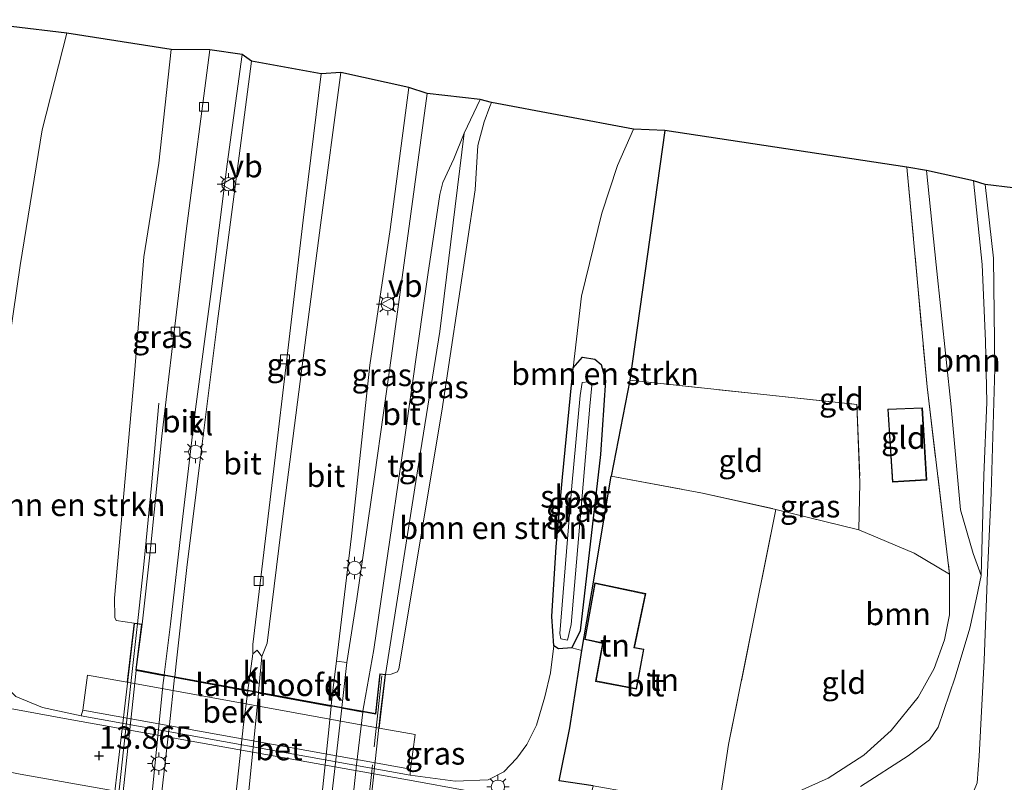
# Model space of a CAD drawing. Units: metres. Extents: x 129994 to 140000, y 393749 to 400000.
# Drawn here: x 132730 to 132840, y 398927 to 399013 of the extents above; entities that cross this region are included whole.
import ezdxf
from ezdxf.enums import TextEntityAlignment as Align

# ---------------------------------------------------------------- set-up
doc = ezdxf.new("R2010")
doc.units = ezdxf.units.M
doc.linetypes.add('IE-TERREINAFSCHEIDING', pattern=[10, 8, -2])
doc.layers.get('0').update_dxf_attribs({"lineweight": 25})
for name, color, linetype, lineweight in [('B-ME-BV-GELEIDECONSTRUCTIE-GELEIDERAIL-L-B1', 213, 'BV-GELEIDERAIL', 18), ('B-ME-BV-GELEIDECONSTRUCTIE-GELEIDERAIL-L-B2', 213, 'BV-GELEIDERAIL', 18), ('B-ME-GR-BOMENSTRUIKEN-GV-B6', 93, 'Continuous', 18), ('B-ME-GR-BOOM-GV-B6', 93, 'Continuous', 18), ('B-ME-GW-KRUINLIJN-L-B1', 93, 'Continuous', 18), ('B-ME-GW-TEENLIJN-L-B1', 93, 'Continuous', 18), ('B-ME-IE-GRASLAND-GV-B6', 93, 'Continuous', 18), ('B-ME-IE-GRONDWERKLIJN-GROND_INGERICHT-GV-B6', 253, 'Continuous', 18), ('B-ME-IE-MEUBILAIR_WEGMEUBILAIR-LICHTMAST-S-B1', 8, 'Continuous', 18), ('B-ME-IE-MEUBILAIR_WEGMEUBILAIR-LICHTMAST-S-B2', 8, 'Continuous', 18), ('B-ME-IE-TERREINAFSCHEIDING-RASTERHEKWERK-L-B1', 8, 'IE-TERREINAFSCHEIDING', 18), ('B-ME-IE-TERREINAFSCHEIDING-RASTERHEKWERK-L-B2', 8, 'IE-TERREINAFSCHEIDING', 18), ('B-ME-KG-KADASTRAAL-DAKRAND-L-B1', 13, 'Continuous', 18), ('B-ME-KW-BRUG-GV-B7', 173, 'Continuous', 18), ('B-ME-KW-LANDHOOFD-GV-B6', 173, 'Continuous', 18), ('B-ME-OB-BEKLEDING-GV-B6', 253, 'Continuous', 18), ('B-ME-OG-WATER-GV-B6', 153, 'Continuous', 18), ('B-ME-VH-VERH_SOORT-BETON-OVERIG-GV-B6', 8, 'IE-TERREINAFSCHEIDING-NATUURLIJK-HOUTWAL', 18), ('B-ME-VH-VERH_SOORT-BITUMEN-GV-B6', 8, 'IE-TERREINAFSCHEIDING-NATUURLIJK-HOUTWAL', 18), ('B-ME-VH-VERH_SOORT-BITUMEN-GV-B7', 8, 'Continuous', 18), ('B-ME-VH-VERH_SOORT-KLINKERS-GV-B6', 8, 'IE-TERREINAFSCHEIDING-NATUURLIJK-HOUTWAL', 18), ('B-ME-VH-VERH_SOORT-TEGELS-GV-B6', 8, 'Continuous', 18), ('B-ME-VV-KOLK-S-B1', 8, 'Continuous', 18), ('B-ME-VW-MEUBILAIR_WEGMEUBILAIR-VERKEERSBORD-S-B1', 8, 'Continuous', 18)]:
    doc.layers.add(name, color=color, linetype=linetype, lineweight=lineweight)
for name, color, linetype in [('B-ME-GW-HOOGTEPUNT-S-B1', 10, 'Continuous'), ('B-ME-GW-INSTEEKWATERGANG-L-B1', 10, 'Continuous'), ('B-ME-IE-TERREINAFSCHEIDING-HAAG-L-B1', 10, 'Continuous'), ('B-ME-KG-KADASTRAAL-OPNAMEDTMGRENS-L-B1', 10, 'Continuous')]:
    doc.layers.add(name, color=color, linetype=linetype)
doc.styles.add('NLCS-ISO', font='NLCS-ISO.TTF')
doc.linetypes.add('BV-GELEIDERAIL', pattern='A,10,-3,[108,NLCS.SHX,S=1,R=0,X=0,Y=0],-3', length=16)
doc.linetypes.add('IE-TERREINAFSCHEIDING-NATUURLIJK-HOUTWAL', pattern='A,7,-1.5,[67,NLCS.SHX,S=0.75,R=45,X=0,Y=0],-1.5,7,-1.5,[70,NLCS.SHX,S=0.75,R=0,X=0,Y=0],-1.5', length=20)

# ---------------------------------------------------------------- blocks, each defined once
blk = doc.blocks.new('hoogtepunt')
for p, q in [((-0.5, 0), (0.5, 0)), ((0, 0.5), (0, -0.5))]:
    blk.add_line(p, q)
blk = doc.blocks.new('lantaarnpaal')
for p, q in [((0, 0.75), (0, 1.25)), ((-0.75, 0), (-1.25, 0)), ((-0.88, 0.88), (-0.53, 0.53)), ((0.53, 0.53), (0.88, 0.88)), ((0.75, 0), (1.25, 0)), ((-0.53, -0.53), (-0.88, -0.88)), ((0, -0.75), (0, -1.25)), ((0.53, -0.53), (0.88, -0.88))]:
    blk.add_line(p, q)
blk.add_circle((0, 0), 0.75)
blk = doc.blocks.new('kolk')
blk.add_lwpolyline([(-0.5, -0.5), (0.5, -0.5), (0.5, 0.5), (-0.5, 0.5)], close=True)
blk = doc.blocks.new('verkeersbord')
for p, q in [((0, 0.75), (-0.75, -0.625)), ((0.75, -0.625), (0, 0.75)), ((-0.75, -0.625), (0.75, -0.625))]:
    blk.add_line(p, q)

msp = doc.modelspace()

# ---------------------------------------------------------------- linework, layer by layer
at = {"layer": 'B-ME-BV-GELEIDECONSTRUCTIE-GELEIDERAIL-L-B1'}
msp.add_polyline3d([(132745.247, 398969.884, 20.02), (132744.421, 398960.669, 20.717), (132743.561, 398951.845, 21.143), (132742.873, 398945.213, 21.27)], dxfattribs=at)
at = {"layer": 'B-ME-BV-GELEIDECONSTRUCTIE-GELEIDERAIL-L-B2'}
msp.add_polyline3d([(132742.873, 398945.213, 21.27), (132742.772, 398944.234, 21.289), (132741.32, 398931.119, 21.426), (132738.719, 398907.285, 21.529), (132736.636, 398887.298, 21.466), (132734.855, 398869.629, 21.32), (132734.392, 398865.137, 21.264)], dxfattribs=at)
at = {"layer": 'B-ME-GR-BOMENSTRUIKEN-GV-B6'}
for points in [[(132742.504, 398945.284, 20.382), (132741.728, 398938.665, 17.071), (132737.269, 398939.476, 17.072), (132736.739, 398935.545, 13.992), (132736.57, 398934.905, 13.987), (132732.24, 398935.831, 14.046), (132729.249, 398937.083, 14.015), (132727.792, 398938.57, 14.09), (132725.977, 398941.167, 14.086), (132725.292, 398943.504, 14.09), (132725.156, 398945.468, 14.019), (132725.576, 398952.758, 13.987), (132727.294, 398968.529, 13.798), (132729.743, 398985.287, 13.774), (132732.208, 399000.448, 13.81), (132734.951, 399011.266, 13.844), (132746.631, 399009.408, 19.094), (132745.248, 398996.704, 19.334), (132743.582, 398986.243, 19.559), (132742.532, 398973.141, 19.882), (132740.305, 398948.06, 20.339), (132740.353, 398945.89, 20.351), (132740.502, 398945.59, 20.386), (132742.504, 398945.284, 20.382)], [(132769.914, 398933.542, 17.062), (132770.622, 398939.526, 19.889), (132771.244, 398939.589, 19.815), (132771.948, 398939.845, 19.835), (132772.101, 398940.157, 19.839), (132776.914, 398968.994, 19.279), (132780.654, 398993.738, 18.782), (132780.955, 398998.705, 18.649), (132781.659, 399001.337, 18.645), (132782.297, 399003.047, 18.55), (132782.495, 399003.486, 18.536), (132798.372, 399000.503, 13.715), (132796.572, 398996.448, 13.692), (132794.817, 398991.112, 13.632), (132792.57, 398981.834, 13.715), (132791.633, 398973.83, 13.526), (132790.423, 398961.596, 13.467), (132789.702, 398953.805, 13.435), (132789.217, 398946.031, 13.435), (132789.453, 398942.725, 13.231), (132789.094, 398939.73, 13.451), (132788.465, 398937.039, 13.601), (132787.502, 398933.864, 13.81), (132786.431, 398931.719, 13.837), (132785.32, 398930.188, 13.908), (132783.866, 398928.664, 14.003), (132782.095, 398927.765, 14.046), (132778.426, 398927.606, 13.999), (132773.385, 398928.282, 13.995), (132773.408, 398928.964, 14.003), (132773.922, 398932.813, 17.061), (132769.914, 398933.542, 17.062)], [(132801.891, 399000.373, 13.846), (132797.959, 398972.435, 13.924), (132795.887, 398961.702, 14.047), (132793.7, 398948.763, 14.15), (132792.594, 398942.203, 13.684), (132791.46, 398942.535, 13.179), (132792.386, 398944.413, 13.321), (132794.695, 398964.131, 13.719), (132795.238, 398972.396, 13.64), (132794.759, 398974.187, 13.573), (132794.047, 398974.784, 13.577), (132792.678, 398975.007, 13.526), (132791.633, 398973.83, 13.526), (132792.57, 398981.834, 13.715), (132794.817, 398991.112, 13.632), (132796.572, 398996.448, 13.692), (132798.372, 399000.503, 13.715), (132801.891, 399000.373, 13.846)]]:
    msp.add_polyline3d(points, dxfattribs=at)
at = {"layer": 'B-ME-GR-BOOM-GV-B6'}
for points in [[(132816.567, 398926.341, 14.015), (132820.171, 398927.942, 13.94), (132824.157, 398930.519, 13.869), (132827.204, 398933.279, 13.755), (132830.225, 398937.008, 13.802), (132832.004, 398940.217, 13.81), (132833.153, 398943.393, 13.845), (132833.719, 398946.191, 13.77), (132833.747, 398950.753, 13.869), (132831.219, 398971.717, 13.896), (132828.954, 398996.261, 13.861), (132831.168, 398995.906, 13.794)], [(132831.168, 398995.906, 13.794), (132832.243, 398985.344, 13.786), (132833.934, 398969.472, 13.755), (132834.95, 398957.954, 13.794), (132836.391, 398953.047, 13.877), (132837.275, 398950.593, 13.963), (132836.741, 398948.108, 13.959), (132835.994, 398944.734, 14.026), (132834.349, 398939.238, 13.896), (132832.454, 398933.66, 13.9), (132831.488, 398932.219, 13.908), (132829.104, 398930.425, 13.987), (132823.758, 398926.998, 13.944)], [(132836.428, 398994.746, 15.126), (132837.383, 398985.365, 14.854), (132837.773, 398976.822, 14.681), (132837.911, 398970.001, 14.397), (132837.581, 398961.77, 14.18), (132837.275, 398950.593, 13.963), (132836.391, 398953.047, 13.877), (132834.95, 398957.954, 13.794), (132833.934, 398969.472, 13.755), (132832.243, 398985.344, 13.786), (132831.168, 398995.906, 13.794), (132836.428, 398994.746, 15.126)]]:
    msp.add_polyline3d(points, dxfattribs=at)
at = {"layer": 'B-ME-GW-INSTEEKWATERGANG-L-B1'}
msp.add_polyline3d([(132790.423, 398961.596, 13.467), (132791.633, 398973.83, 13.526), (132792.678, 398975.007, 13.526), (132794.047, 398974.784, 13.577), (132794.759, 398974.187, 13.573), (132795.238, 398972.396, 13.64), (132794.695, 398964.131, 13.719), (132792.386, 398944.413, 13.321), (132791.46, 398942.535, 13.179), (132789.962, 398942.398, 13.234), (132789.453, 398942.725, 13.231), (132789.217, 398946.031, 13.435), (132789.702, 398953.805, 13.435), (132790.423, 398961.596, 13.467)], dxfattribs=at)
at = {"layer": 'B-ME-GW-KRUINLIJN-L-B1'}
for points in [[(132746.631, 399009.408, 19.094), (132745.248, 398996.704, 19.334), (132743.582, 398986.243, 19.559), (132742.532, 398973.141, 19.882), (132740.305, 398948.06, 20.339), (132740.353, 398945.89, 20.351), (132740.502, 398945.59, 20.386), (132742.504, 398945.284, 20.382)], [(132770.622, 398939.526, 19.889), (132771.244, 398939.589, 19.815), (132771.948, 398939.845, 19.835), (132772.101, 398940.157, 19.839), (132776.914, 398968.994, 19.279), (132780.654, 398993.738, 18.782), (132780.955, 398998.705, 18.649), (132781.659, 399001.337, 18.645), (132782.297, 399003.047, 18.55), (132782.495, 399003.486, 18.536)], [(132836.428, 398994.746, 15.126), (132837.383, 398985.365, 14.854), (132837.773, 398976.822, 14.681), (132837.911, 398970.001, 14.397), (132837.581, 398961.77, 14.18), (132837.275, 398950.593, 13.963)]]:
    msp.add_polyline3d(points, dxfattribs=at)
at = {"layer": 'B-ME-GW-TEENLIJN-L-B1'}
msp.add_line((132736.739, 398935.545, 13.992), (132736.57, 398934.905, 13.987), dxfattribs=at)
for points in [[(132736.57, 398934.905, 13.987), (132732.24, 398935.831, 14.046), (132729.249, 398937.083, 14.015), (132727.792, 398938.57, 14.09), (132725.977, 398941.167, 14.086), (132725.292, 398943.504, 14.09), (132725.156, 398945.468, 14.019), (132725.576, 398952.758, 13.987), (132727.294, 398968.529, 13.798), (132729.743, 398985.287, 13.774), (132732.208, 399000.448, 13.81), (132734.951, 399011.266, 13.844)], [(132791.633, 398973.83, 13.526), (132792.57, 398981.834, 13.715), (132794.817, 398991.112, 13.632), (132796.572, 398996.448, 13.692), (132798.372, 399000.503, 13.715)], [(132837.275, 398950.593, 13.963), (132836.391, 398953.047, 13.877), (132834.95, 398957.954, 13.794), (132833.934, 398969.472, 13.755), (132832.243, 398985.344, 13.786), (132831.168, 398995.906, 13.794)], [(132789.453, 398942.725, 13.231), (132789.094, 398939.73, 13.451), (132788.465, 398937.039, 13.601), (132787.502, 398933.864, 13.81), (132786.431, 398931.719, 13.837), (132785.32, 398930.188, 13.908), (132783.866, 398928.664, 14.003), (132782.095, 398927.765, 14.046), (132778.426, 398927.606, 13.999), (132773.385, 398928.282, 13.995)], [(132773.385, 398928.282, 13.995), (132773.408, 398928.964, 14.003), (132736.739, 398935.545, 13.992)]]:
    msp.add_polyline3d(points, dxfattribs=at)
at = {"layer": 'B-ME-IE-GRASLAND-GV-B6'}
for points in [[(132722.472, 399012.754, 13.656), (132734.951, 399011.266, 13.844), (132732.208, 399000.448, 13.81), (132729.743, 398985.287, 13.774), (132727.294, 398968.529, 13.798)], [(132743.388, 398945.176, 20.464), (132742.504, 398945.284, 20.382), (132740.502, 398945.59, 20.386), (132740.353, 398945.89, 20.351), (132740.305, 398948.06, 20.339), (132742.532, 398973.141, 19.882), (132743.582, 398986.243, 19.559), (132745.248, 398996.704, 19.334), (132746.631, 399009.408, 19.094), (132750.98, 399009.389, 19.046), (132748.331, 398989.092, 19.504), (132746.873, 398976.931, 19.752), (132745.586, 398966.176, 19.988), (132744.276, 398953.24, 20.248), (132743.388, 398945.176, 20.464)], [(132765.636, 399006.834, 18.897), (132763.345, 398989.777, 19.346), (132761.74, 398977.507, 19.575), (132758.959, 398955.779, 20.016), (132757.38, 398943.035, 20.146), (132756.781, 398941.534, 20.24), (132756.271, 398942.273, 20.248), (132755.784, 398941.849, 20.248), (132755.766, 398942.89, 20.166), (132758.296, 398964.114, 19.898), (132759.467, 398973.858, 19.705), (132761.407, 398990.324, 19.37), (132763.425, 399006.72, 18.948), (132765.636, 399006.834, 18.897)], [(132775.281, 399004.499, 18.656), (132773.467, 398991.064, 18.889), (132771.295, 398975.165, 19.216), (132769.418, 398961.912, 19.555), (132767.407, 398947.985, 19.854), (132766.302, 398940.879, 19.953), (132765.136, 398941.023, 19.992), (132766.81, 398954.992, 19.795), (132768.866, 398974.122, 19.496), (132771.134, 398989.294, 19.125), (132773.235, 399005.18, 18.755), (132775.281, 399004.499, 18.656)], [(132770.622, 398939.526, 19.889), (132774.548, 398964.434, 19.504), (132776.687, 398977.879, 19.22), (132779.441, 399000.06, 18.723), (132781.195, 399003.837, 18.605), (132782.495, 399003.486, 18.536), (132782.297, 399003.047, 18.55), (132781.659, 399001.337, 18.645), (132780.955, 398998.705, 18.649), (132780.654, 398993.738, 18.782), (132776.914, 398968.994, 19.279), (132772.101, 398940.157, 19.839), (132771.948, 398939.845, 19.835), (132771.244, 398939.589, 19.815), (132770.622, 398939.526, 19.889)], [(132823.758, 398926.998, 13.944), (132829.104, 398930.425, 13.987), (132831.488, 398932.219, 13.908), (132832.454, 398933.66, 13.9), (132834.349, 398939.238, 13.896), (132835.994, 398944.734, 14.026), (132836.741, 398948.108, 13.959), (132837.275, 398950.593, 13.963), (132837.581, 398961.77, 14.18), (132837.911, 398970.001, 14.397), (132837.773, 398976.822, 14.681), (132837.383, 398985.365, 14.854), (132836.428, 398994.746, 15.126), (132837.72, 398994.333, 15.192)], [(132837.72, 398994.333, 15.192), (132838.667, 398986.106, 15), (132838.784, 398973.735, 14.744), (132838.41, 398959.815, 14.283), (132837.992, 398950.985, 14.105), (132837.598, 398941.116, 13.991), (132837.057, 398930.405, 13.912), (132836.813, 398927.421, 13.904)], [(132795.238, 398972.396, 13.64), (132794.695, 398964.131, 13.719), (132792.386, 398944.413, 13.321), (132791.46, 398942.535, 13.179), (132789.962, 398942.398, 13.234), (132789.453, 398942.725, 13.231), (132789.217, 398946.031, 13.435), (132789.702, 398953.805, 13.435), (132790.423, 398961.596, 13.467), (132791.633, 398973.83, 13.526), (132792.678, 398975.007, 13.526), (132794.047, 398974.784, 13.577), (132794.759, 398974.187, 13.573), (132795.238, 398972.396, 13.64)], [(132790.222, 398943.541, 12.978), (132791.003, 398943.381, 12.99), (132791.407, 398945.118, 13.014), (132793.486, 398969.533, 13.108), (132793.717, 398971.857, 13.227), (132793.334, 398972.257, 13.227), (132792.621, 398972.186, 13.199), (132792.385, 398970.715, 13.167), (132791.456, 398960.627, 12.931), (132790.143, 398944.103, 12.951), (132790.222, 398943.541, 12.978)], [(132773.385, 398928.282, 13.995), (132778.426, 398927.606, 13.999), (132782.095, 398927.765, 14.046), (132783.866, 398928.664, 14.003), (132785.32, 398930.188, 13.908), (132786.431, 398931.719, 13.837), (132787.502, 398933.864, 13.81), (132788.465, 398937.039, 13.601), (132789.094, 398939.73, 13.451), (132789.453, 398942.725, 13.231), (132789.962, 398942.398, 13.234), (132791.46, 398942.535, 13.179), (132792.594, 398942.203, 13.684), (132791.233, 398933.574, 13.916), (132790.037, 398927.66, 13.921), (132793.845, 398927.07, 13.893), (132793.155, 398924.103, 13.857), (132785.125, 398925.561, 13.916), (132773.714, 398927.635, 13.971), (132735.524, 398934.45, 13.944), (132726.75, 398936.069, 13.94)], [(132729.249, 398937.083, 14.015), (132732.24, 398935.831, 14.046), (132736.57, 398934.905, 13.987), (132773.385, 398928.282, 13.995)], [(132715.004, 398931.37, 13.759), (132729.743, 398928.395, 13.719), (132772.814, 398920.76, 13.719), (132787.449, 398918.021, 13.735), (132797.37, 398916.235, 13.692), (132803.924, 398915.221, 13.735), (132808.581, 398914.982, 13.711), (132813.376, 398914.971, 13.727), (132817.213, 398915.294, 13.755), (132824.205, 398916.207, 13.731), (132832.445, 398917.686, 13.715), (132845.084, 398920.271, 13.652)]]:
    msp.add_polyline3d(points, dxfattribs=at)
at = {"layer": 'B-ME-IE-GRONDWERKLIJN-GROND_INGERICHT-GV-B6'}
for points in [[(132831.219, 398971.717, 13.896), (132833.747, 398950.753, 13.869), (132829.778, 398953.113, 13.826), (132823.588, 398955.712, 13.798), (132823.711, 398960.977, 13.786), (132823.367, 398969.734, 13.912), (132812.57, 398970.881, 13.829), (132797.959, 398972.435, 13.924), (132801.891, 399000.373, 13.846), (132828.954, 398996.261, 13.861), (132831.219, 398971.717, 13.896)], [(132795.887, 398961.702, 14.047), (132797.959, 398972.435, 13.924), (132812.57, 398970.881, 13.829), (132823.367, 398969.734, 13.912), (132823.711, 398960.977, 13.786), (132823.588, 398955.712, 13.798), (132814.307, 398957.996, 13.837), (132806.108, 398959.827, 13.865), (132795.887, 398961.702, 14.047)], [(132826.831, 398969.211, 13.861), (132827.358, 398961.046, 13.861), (132831.182, 398961.274, 13.861), (132830.694, 398969.353, 13.861), (132826.831, 398969.211, 13.861)], [(132814.307, 398957.996, 13.837), (132812.027, 398946.673, 13.766), (132809.013, 398931.696, 13.759), (132807.986, 398925.08, 13.908), (132805.778, 398925.156, 13.853), (132803.382, 398925.426, 13.837), (132800.21, 398925.952, 13.798), (132798.077, 398926.351, 13.826), (132793.845, 398927.07, 13.893), (132790.037, 398927.66, 13.921), (132791.233, 398933.574, 13.916), (132792.594, 398942.203, 13.684), (132793.7, 398948.763, 14.15), (132795.887, 398961.702, 14.047), (132806.108, 398959.827, 13.865), (132814.307, 398957.996, 13.837)], [(132812.433, 398925.274, 13.995), (132807.986, 398925.08, 13.908), (132809.013, 398931.696, 13.759), (132812.027, 398946.673, 13.766), (132814.307, 398957.996, 13.837), (132823.588, 398955.712, 13.798), (132829.778, 398953.113, 13.826), (132833.747, 398950.753, 13.869), (132833.719, 398946.191, 13.77), (132833.153, 398943.393, 13.845), (132832.004, 398940.217, 13.81), (132830.225, 398937.008, 13.802), (132827.204, 398933.279, 13.755), (132824.157, 398930.519, 13.869), (132820.171, 398927.942, 13.94), (132816.567, 398926.341, 14.015), (132812.433, 398925.274, 13.995)], [(132794.13, 398938.769, 13.893), (132798.705, 398937.897, 13.893), (132799.541, 398942.362, 13.893), (132798.477, 398942.545, 13.893), (132799.745, 398948.574, 13.893), (132794.037, 398949.774, 13.893), (132792.919, 398943.432, 13.893), (132794.915, 398943.018, 13.893), (132794.13, 398938.769, 13.893)]]:
    msp.add_polyline3d(points, dxfattribs=at)
at = {"layer": 'B-ME-IE-TERREINAFSCHEIDING-HAAG-L-B1'}
for points in [[(132801.891, 399000.373, 13.846), (132797.959, 398972.435, 13.924), (132795.887, 398961.702, 14.047)], [(132793.845, 398927.07, 13.893), (132790.037, 398927.66, 13.921), (132791.233, 398933.574, 13.916), (132792.594, 398942.203, 13.684), (132793.7, 398948.763, 14.15), (132795.887, 398961.702, 14.047)]]:
    msp.add_polyline3d(points, dxfattribs=at)
at = {"layer": 'B-ME-IE-TERREINAFSCHEIDING-RASTERHEKWERK-L-B1'}
for points in [[(132828.954, 398996.261, 13.861), (132831.219, 398971.717, 13.896), (132833.747, 398950.753, 13.869), (132833.719, 398946.191, 13.77), (132833.153, 398943.393, 13.845), (132832.004, 398940.217, 13.81), (132830.225, 398937.008, 13.802), (132827.204, 398933.279, 13.755), (132824.157, 398930.519, 13.869), (132820.171, 398927.942, 13.94), (132816.567, 398926.341, 14.015), (132812.433, 398925.274, 13.995)], [(132797.959, 398972.435, 13.924), (132812.57, 398970.881, 13.829), (132823.367, 398969.734, 13.912), (132823.711, 398960.977, 13.786), (132823.588, 398955.712, 13.798), (132814.307, 398957.996, 13.837)], [(132795.887, 398961.702, 14.047), (132806.108, 398959.827, 13.865), (132814.307, 398957.996, 13.837), (132812.027, 398946.673, 13.766), (132809.013, 398931.696, 13.759), (132807.986, 398925.08, 13.908)], [(132823.588, 398955.712, 13.798), (132829.778, 398953.113, 13.826), (132833.747, 398950.753, 13.869)]]:
    msp.add_polyline3d(points, dxfattribs=at)
at = {"layer": 'B-ME-IE-TERREINAFSCHEIDING-RASTERHEKWERK-L-B2'}
msp.add_polyline3d([(132770.204, 398939.393, 19.937), (132769.073, 398928.702, 20.095), (132765.542, 398895.977, 20.213), (132762.118, 398862.057, 20.016)], dxfattribs=at)
at = {"layer": 'B-ME-KG-KADASTRAAL-DAKRAND-L-B1'}
for points in [[(132830.647, 398969.301, 16.004), (132831.129, 398961.321, 16.011), (132827.405, 398961.099, 16.355), (132826.884, 398969.163, 16.242), (132830.647, 398969.301, 16.004)], [(132799.686, 398948.535, 16.361), (132798.418, 398942.504, 16.702), (132799.483, 398942.321, 16.769), (132798.665, 398937.955, 16.779), (132794.188, 398938.809, 16.316), (132794.973, 398943.057, 16.296), (132792.977, 398943.471, 16.059), (132794.077, 398949.715, 16.011), (132799.686, 398948.535, 16.361)]]:
    msp.add_polyline3d(points, dxfattribs=at)
at = {"layer": 'B-ME-KG-KADASTRAAL-OPNAMEDTMGRENS-L-B1'}
msp.add_polyline3d([(132840.815, 398993.956, 15.231), (132837.72, 398994.333, 15.192), (132836.428, 398994.746, 15.126), (132831.168, 398995.906, 13.794), (132828.954, 398996.261, 13.861), (132801.891, 399000.373, 13.846), (132798.372, 399000.503, 13.715), (132782.495, 399003.486, 18.536), (132781.195, 399003.837, 18.605), (132775.281, 399004.499, 18.656), (132773.235, 399005.18, 18.755), (132765.636, 399006.834, 18.897), (132763.425, 399006.72, 18.948), (132755.613, 399008.108, 19.133), (132754.578, 399008.854, 19.133), (132750.98, 399009.389, 19.046), (132746.631, 399009.408, 19.094), (132734.951, 399011.266, 13.844), (132722.472, 399012.754, 13.656)], dxfattribs=at)
at = {"layer": 'B-ME-KW-BRUG-GV-B7'}
msp.add_polyline3d([(132742.673, 398940.037, 20.665), (132769.531, 398935.106, 19.913), (132770.039, 398939.557, 19.886), (132770.566, 398939.483, 19.89), (132770.019, 398934.979, 19.961), (132767.11, 398908.021, 20.091), (132762.332, 398861.655, 19.902), (132761.792, 398861.713, 19.937), (132762.2, 398865.879, 19.968), (132735.251, 398870.744, 20.567), (132734.537, 398865.142, 20.552), (132733.815, 398865.218, 20.54), (132738.403, 398909.89, 20.465), (132742.548, 398945.228, 20.381), (132743.332, 398945.132, 20.465), (132742.673, 398940.037, 20.665)], dxfattribs=at)
at = {"layer": 'B-ME-KW-LANDHOOFD-GV-B6'}
msp.add_polyline3d([(132768.103, 398935.419, 19.962), (132769.487, 398935.165, 19.914), (132769.995, 398939.614, 19.887), (132770.622, 398939.526, 19.889), (132769.914, 398933.542, 17.062), (132741.728, 398938.665, 17.071), (132742.504, 398945.284, 20.382), (132743.388, 398945.176, 20.464), (132742.729, 398940.078, 20.664), (132745.855, 398939.504, 20.605), (132747.04, 398939.286, 20.435), (132755.232, 398937.782, 20.278), (132756.418, 398937.564, 20.26), (132764.543, 398936.073, 20.046), (132765.729, 398935.855, 20.03), (132768.103, 398935.419, 19.962)], dxfattribs=at)
at = {"layer": 'B-ME-OB-BEKLEDING-GV-B6'}
msp.add_polyline3d([(132741.728, 398938.665, 17.071), (132769.914, 398933.542, 17.062), (132773.922, 398932.813, 17.061), (132773.408, 398928.964, 14.003), (132736.739, 398935.545, 13.992), (132737.269, 398939.476, 17.072), (132741.728, 398938.665, 17.071)], dxfattribs=at)
at = {"layer": 'B-ME-OG-WATER-GV-B6'}
msp.add_polyline3d([(132791.456, 398960.627, 12.931), (132792.385, 398970.715, 13.167), (132792.621, 398972.186, 13.199), (132793.334, 398972.257, 13.227), (132793.717, 398971.857, 13.227), (132793.486, 398969.533, 13.108), (132791.407, 398945.118, 13.014), (132791.003, 398943.381, 12.99), (132790.222, 398943.541, 12.978), (132790.143, 398944.103, 12.951), (132791.456, 398960.627, 12.931)], dxfattribs=at)
at = {"layer": 'B-ME-VH-VERH_SOORT-BETON-OVERIG-GV-B6'}
msp.add_polyline3d([(132773.385, 398928.282, 13.995), (132736.57, 398934.905, 13.987), (132736.739, 398935.545, 13.992), (132773.408, 398928.964, 14.003), (132773.385, 398928.282, 13.995)], dxfattribs=at)
at = {"layer": 'B-ME-VH-VERH_SOORT-BITUMEN-GV-B6'}
for points in [[(132745.855, 398939.504, 20.605), (132742.729, 398940.078, 20.664), (132743.388, 398945.176, 20.464), (132744.276, 398953.24, 20.248), (132745.586, 398966.176, 19.988), (132746.873, 398976.931, 19.752), (132748.331, 398989.092, 19.504), (132750.98, 399009.389, 19.046), (132754.578, 399008.854, 19.133), (132752.921, 398996.591, 19.405), (132751.112, 398982.371, 19.76), (132749.353, 398969.194, 20.063), (132747.872, 398956.575, 20.268), (132746.556, 398945.15, 20.497), (132745.855, 398939.504, 20.605)], [(132755.232, 398937.782, 20.278), (132747.04, 398939.286, 20.435), (132747.198, 398940.74, 20.422), (132748.405, 398951.491, 20.272), (132750.019, 398964.724, 20.118), (132751.796, 398978.738, 19.866), (132753.57, 398992.373, 19.547), (132755.613, 399008.108, 19.133), (132763.425, 399006.72, 18.948), (132761.407, 398990.324, 19.37), (132759.467, 398973.858, 19.705), (132758.296, 398964.114, 19.898), (132755.766, 398942.89, 20.166), (132755.784, 398941.849, 20.248), (132755.478, 398939.647, 20.264), (132755.232, 398937.782, 20.278)], [(132764.543, 398936.073, 20.046), (132756.418, 398937.564, 20.26), (132756.781, 398941.534, 20.24), (132757.38, 398943.035, 20.146), (132758.959, 398955.779, 20.016), (132761.74, 398977.507, 19.575), (132763.345, 398989.777, 19.346), (132765.636, 399006.834, 18.897), (132773.235, 399005.18, 18.755), (132771.134, 398989.294, 19.125), (132768.866, 398974.122, 19.496), (132766.81, 398954.992, 19.795), (132765.136, 398941.023, 19.992), (132764.69, 398937.492, 20.016), (132764.543, 398936.073, 20.046)], [(132768.103, 398935.419, 19.962), (132765.729, 398935.855, 20.03), (132766.302, 398940.879, 19.953), (132767.407, 398947.985, 19.854), (132769.418, 398961.912, 19.555), (132771.295, 398975.165, 19.216), (132773.467, 398991.064, 18.889), (132775.281, 399004.499, 18.656), (132781.195, 399003.837, 18.605), (132779.441, 399000.06, 18.723), (132778.262, 398997.18, 18.81), (132777.022, 398994.557, 18.834), (132776.699, 398993.195, 18.865), (132775.345, 398984.23, 19.078), (132774.327, 398976.83, 19.22), (132772.694, 398965.546, 19.452), (132770.658, 398951.523, 19.748), (132769.312, 398942.338, 19.886), (132768.183, 398936.072, 19.957), (132768.103, 398935.419, 19.962)], [(132726.75, 398936.069, 13.94), (132735.524, 398934.45, 13.944), (132773.714, 398927.635, 13.971), (132785.125, 398925.561, 13.916), (132793.155, 398924.103, 13.857), (132797.485, 398923.407, 13.893), (132802.174, 398922.683, 13.952), (132804.984, 398922.268, 13.987), (132807.006, 398922.043, 13.959), (132809.752, 398921.945, 13.959), (132815.286, 398922.236, 13.948), (132822.988, 398923.105, 13.936), (132830.825, 398924.61, 13.896), (132835.869, 398925.543, 13.896), (132836.426, 398926.399, 13.92), (132836.813, 398927.421, 13.904), (132837.057, 398930.405, 13.912), (132837.598, 398941.116, 13.991), (132837.992, 398950.985, 14.105), (132838.41, 398959.815, 14.283), (132838.784, 398973.735, 14.744), (132838.667, 398986.106, 15), (132837.72, 398994.333, 15.192), (132840.815, 398993.956, 15.231)], [(132845.084, 398920.271, 13.652), (132832.445, 398917.686, 13.715), (132824.205, 398916.207, 13.731), (132817.213, 398915.294, 13.755), (132813.376, 398914.971, 13.727), (132808.581, 398914.982, 13.711), (132803.924, 398915.221, 13.735), (132797.37, 398916.235, 13.692), (132787.449, 398918.021, 13.735), (132772.814, 398920.76, 13.719), (132729.743, 398928.395, 13.719), (132715.004, 398931.37, 13.759)]]:
    msp.add_polyline3d(points, dxfattribs=at)
at = {"layer": 'B-ME-VH-VERH_SOORT-BITUMEN-GV-B7'}
for points in [[(132738.486, 398870.211, 20.575), (132735.307, 398870.785, 20.566), (132742.716, 398939.978, 20.668), (132745.842, 398939.404, 20.607), (132745.743, 398938.602, 20.623), (132744.411, 398925.203, 20.705), (132742.385, 398908.706, 20.816), (132741.011, 398894.126, 20.721), (132739.316, 398878.001, 20.658), (132738.486, 398870.211, 20.575)], [(132739.751, 398869.983, 20.411), (132739.917, 398871.306, 20.414), (132741.167, 398884.315, 20.544), (132742.603, 398897.841, 20.607), (132743.846, 398910.44, 20.631), (132745.333, 398924.19, 20.564), (132746.452, 398933.895, 20.481), (132747.029, 398939.186, 20.436), (132755.219, 398937.682, 20.278), (132754.723, 398933.927, 20.307), (132753.615, 398923.595, 20.414), (132752.076, 398910.247, 20.461), (132750.284, 398893.069, 20.453), (132748.552, 398876.261, 20.323), (132747.876, 398868.516, 20.247), (132739.751, 398869.983, 20.411)], [(132749.146, 398868.287, 20.214), (132749.734, 398873.667, 20.276), (132751.234, 398888.275, 20.414), (132752.568, 398900.458, 20.449), (132753.854, 398913.107, 20.445), (132755.129, 398924.693, 20.39), (132756.125, 398934.361, 20.276), (132756.408, 398937.464, 20.26), (132764.533, 398935.972, 20.048), (132764.187, 398932.623, 20.118), (132763.368, 398924.853, 20.189), (132761.857, 398911.389, 20.252), (132760.435, 398897.152, 20.28), (132758.668, 398881.308, 20.189), (132757.54, 398868.545, 20.106), (132757.368, 398866.802, 20.072), (132749.146, 398868.287, 20.214)], [(132761.03, 398866.141, 19.928), (132758.374, 398866.621, 20.024), (132758.991, 398872.669, 20.067), (132760.71, 398889.639, 20.201), (132762.276, 398903.851, 20.217), (132763.951, 398920.246, 20.138), (132765.43, 398933.224, 20.071), (132765.718, 398935.755, 20.032), (132768.091, 398935.319, 19.962), (132767.373, 398929.424, 20.004), (132765.215, 398909.001, 20.146), (132763.104, 398889.558, 20.079), (132761.281, 398870.432, 19.941), (132761.03, 398866.141, 19.928)]]:
    msp.add_polyline3d(points, dxfattribs=at)
at = {"layer": 'B-ME-VH-VERH_SOORT-KLINKERS-GV-B6'}
for points in [[(132747.04, 398939.286, 20.435), (132745.855, 398939.504, 20.605), (132746.556, 398945.15, 20.497), (132747.872, 398956.575, 20.268), (132749.353, 398969.194, 20.063), (132751.112, 398982.371, 19.76), (132752.921, 398996.591, 19.405), (132754.578, 399008.854, 19.133), (132755.613, 399008.108, 19.133), (132753.57, 398992.373, 19.547), (132751.796, 398978.738, 19.866), (132750.019, 398964.724, 20.118), (132748.405, 398951.491, 20.272), (132747.198, 398940.74, 20.422), (132747.04, 398939.286, 20.435)], [(132756.418, 398937.564, 20.26), (132755.232, 398937.782, 20.278), (132755.478, 398939.647, 20.264), (132755.784, 398941.849, 20.248), (132756.271, 398942.273, 20.248), (132756.781, 398941.534, 20.24), (132756.418, 398937.564, 20.26)], [(132765.729, 398935.855, 20.03), (132764.543, 398936.073, 20.046), (132764.69, 398937.492, 20.016), (132765.136, 398941.023, 19.992), (132766.302, 398940.879, 19.953), (132765.729, 398935.855, 20.03)]]:
    msp.add_polyline3d(points, dxfattribs=at)
at = {"layer": 'B-ME-VH-VERH_SOORT-TEGELS-GV-B6'}
msp.add_polyline3d([(132768.103, 398935.419, 19.962), (132768.183, 398936.072, 19.957), (132769.312, 398942.338, 19.886), (132770.658, 398951.523, 19.748), (132772.694, 398965.546, 19.452), (132774.327, 398976.83, 19.22), (132775.345, 398984.23, 19.078), (132776.699, 398993.195, 18.865), (132777.022, 398994.557, 18.834), (132778.262, 398997.18, 18.81), (132779.441, 399000.06, 18.723), (132776.687, 398977.879, 19.22), (132774.548, 398964.434, 19.504), (132770.622, 398939.526, 19.889), (132769.995, 398939.614, 19.887), (132769.487, 398935.165, 19.914), (132768.103, 398935.419, 19.962)], dxfattribs=at)

# ---------------------------------------------------------------- block references
at = {"layer": 'B-ME-GW-HOOGTEPUNT-S-B1', "rotation": 90}
msp.add_blockref('hoogtepunt', (132738.577, 398930.451, 13.865), dxfattribs=at)
msp.add_blockref('hoogtepunt', (132738.577, 398930.451, 13.865), dxfattribs=at)
at = {"layer": 'B-ME-IE-MEUBILAIR_WEGMEUBILAIR-LICHTMAST-S-B1', "rotation": 90}
for p in [(132753.044, 398994.356, 19.606), (132770.871, 398980.958, 19.247), (132749.345, 398964.419, 20.264), (132767.169, 398951.444, 19.827), (132783.203, 398926.984, 14.046)]:
    msp.add_blockref('lantaarnpaal', p, dxfattribs=at)
at = {"layer": 'B-ME-IE-MEUBILAIR_WEGMEUBILAIR-LICHTMAST-S-B2', "rotation": 90}
msp.add_blockref('lantaarnpaal', (132745.257, 398929.566, 20.725), dxfattribs=at)
at = {"layer": 'B-ME-VV-KOLK-S-B1', "rotation": 90}
for p in [(132750.318, 399003.011, 19.188), (132747.12, 398977.879, 19.752), (132759.371, 398974.791, 19.701), (132744.393, 398953.644, 20.229), (132756.421, 398949.99, 20.106)]:
    msp.add_blockref('kolk', p, dxfattribs=at)
at = {"layer": 'B-ME-VW-MEUBILAIR_WEGMEUBILAIR-VERKEERSBORD-S-B1', "rotation": 90}
for p in [(132753.006, 398994.341, 19.657), (132770.883, 398980.978, 19.334)]:
    msp.add_blockref('verkeersbord', p, dxfattribs=at)

# ---------------------------------------------------------------- texts
at = {"layer": 'B-ME-GR-BOMENSTRUIKEN-GV-B6', "ltscale": 0.2, "style": 'NLCS-ISO'}
for p in [(132795.1749, 398973.1683), (132735.4977, 398958.5044), (132782.6684, 398955.9383)]:
    msp.add_text('bmn en strkn', height=2.5, dxfattribs=at).set_placement(p, align=Align.MIDDLE_CENTER)
at = {"layer": 'B-ME-GR-BOOM-GV-B6', "ltscale": 0.2, "style": 'NLCS-ISO'}
for p in [(132835.7887, 398974.6472), (132827.9779, 398946.3019)]:
    msp.add_text('bmn', height=2.5, dxfattribs=at).set_placement(p, align=Align.MIDDLE_CENTER)
at = {"layer": 'B-ME-GW-HOOGTEPUNT-S-B1', "ltscale": 0.2, "style": 'NLCS-ISO'}
msp.add_text('13.865', height=2.5, dxfattribs=at).set_placement((132738.577, 398930.451, 13.865), align=Align.BOTTOM_LEFT)
msp.add_text('13.865', height=2.5, dxfattribs=at).set_placement((132738.577, 398930.451, 13.865), align=Align.BOTTOM_LEFT)
at = {"layer": 'B-ME-IE-GRASLAND-GV-B6', "ltscale": 0.2, "style": 'NLCS-ISO'}
for p in [(132745.6425, 398977.292), (132760.701, 398974.184), (132770.2085, 398973.0295), (132776.5585, 398971.6815), (132791.93, 398957.819), (132792.2275, 398958.7025), (132818.1345, 398958.3455), (132776.1655, 398930.7076)]:
    msp.add_text('gras', height=2.5, dxfattribs=at).set_placement(p, align=Align.MIDDLE_CENTER)
at = {"layer": 'B-ME-IE-GRONDWERKLIJN-GROND_INGERICHT-GV-B6', "ltscale": 0.2, "style": 'NLCS-ISO'}
for s, p in [('gld', (132821.6366, 398970.3339)), ('gld', (132828.5792, 398966.019)), ('gld', (132810.376, 398963.4407)), ('tn', (132796.2888, 398942.7933)), ('tn', (132801.7807, 398938.9453)), ('gld', (132821.9125, 398938.6154))]:
    msp.add_text(s, height=2.5, dxfattribs=at).set_placement(p, align=Align.MIDDLE_CENTER)
at = {"layer": 'B-ME-KW-LANDHOOFD-GV-B6', "ltscale": 0.2, "style": 'NLCS-ISO'}
msp.add_text('landhoofd', height=2.5, dxfattribs=at).set_placement((132757.5869, 398938.372), align=Align.MIDDLE_CENTER)
at = {"layer": 'B-ME-OB-BEKLEDING-GV-B6', "ltscale": 0.2, "style": 'NLCS-ISO'}
msp.add_text('bekl', height=2.5, dxfattribs=at).set_placement((132753.5297, 398935.3814), align=Align.MIDDLE_CENTER)
at = {"layer": 'B-ME-OG-WATER-GV-B6', "ltscale": 0.2, "style": 'NLCS-ISO'}
msp.add_text('sloot', height=2.5, dxfattribs=at).set_placement((132791.93, 398959.4495), align=Align.MIDDLE_CENTER)
at = {"layer": 'B-ME-VH-VERH_SOORT-BETON-OVERIG-GV-B6', "ltscale": 0.2, "style": 'NLCS-ISO'}
msp.add_text('bet', height=2.5, dxfattribs=at).set_placement((132758.6974, 398931.1956), align=Align.MIDDLE_CENTER)
at = {"layer": 'B-ME-VH-VERH_SOORT-BITUMEN-GV-B6', "ltscale": 0.2, "style": 'NLCS-ISO'}
for p in [(132747.751, 398967.855), (132772.4121, 398968.6783), (132754.608, 398963.1516), (132763.9477, 398961.7519), (132799.669, 398938.3346)]:
    msp.add_text('bit', height=2.5, dxfattribs=at).set_placement(p, align=Align.MIDDLE_CENTER)
at = {"layer": 'B-ME-VH-VERH_SOORT-KLINKERS-GV-B6', "ltscale": 0.2, "style": 'NLCS-ISO'}
for p in [(132749.9285, 398967.5323), (132756.0546, 398939.7447), (132765.3548, 398937.8628)]:
    msp.add_text('kl', height=2.5, dxfattribs=at).set_placement(p, align=Align.MIDDLE_CENTER)
at = {"layer": 'B-ME-VH-VERH_SOORT-TEGELS-GV-B6', "ltscale": 0.2, "style": 'NLCS-ISO'}
msp.add_text('tgl', height=2.5, dxfattribs=at).set_placement((132772.9111, 398962.8816), align=Align.MIDDLE_CENTER)
at = {"layer": 'B-ME-VW-MEUBILAIR_WEGMEUBILAIR-VERKEERSBORD-S-B1', "ltscale": 0.2, "style": 'NLCS-ISO'}
for p in [(132753.006, 398994.341, 19.657), (132770.883, 398980.978, 19.334)]:
    msp.add_text('vb', height=2.5, dxfattribs=at).set_placement(p, align=Align.BOTTOM_LEFT)

doc.saveas('drawing.dxf')
